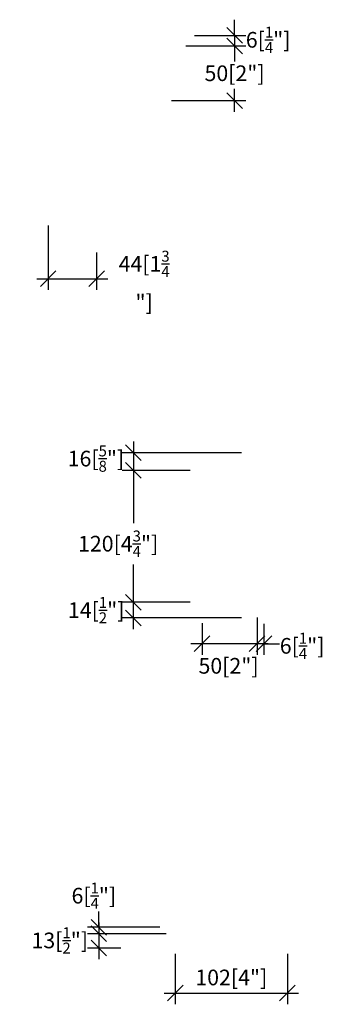
# Model space of a CAD drawing. Units: inches. Extents: x -99 to 85, y 0 to 55.
# Drawn here: x -99 to -88, y 7 to 42 of the extents above; entities that cross this region are included whole.
import ezdxf

# ---------------------------------------------------------------- set-up
doc = ezdxf.new("R2010")
doc.units = ezdxf.units.IN
doc.header["$MEASUREMENT"] = 0
doc.layers.add('TEXT', color=7, linetype='Continuous')
doc.styles.add('style1', font='arial.ttf')
doc.dimstyles.new('Typical_detail Scale 2inch', dxfattribs={"dimtxt": 0.56, "dimasz": 0.56, "dimexe": 0.4, "dimexo": 0.25, "dimgap": 0.2, "dimtad": 1, "dimtih": 1, "dimtoh": 1, "dimdec": 3, "dimzin": 0, "dimdsep": 46, "dimlunit": 4, "dimtxsty": 'style1', "dimblk": 'OBLIQUE', "dimcen": 0.09, "dimdle": 0.4, "dimadec": 0, "dimazin": 0, "dimtfac": 1, "dimtdec": 3, "dimtofl": 0, "dimtmove": 2, "dimatfit": 3, "dimfxl": 1, "dimtolj": 1, "dimtzin": 0, "dimarcsym": 0})

# ---------------------------------------------------------------- blocks, each defined once
blk = doc.blocks.new('_Oblique')
at = {"color": 0, "lineweight": -2}
blk.add_line((-0.5, -0.5), (0.5, 0.5), dxfattribs=at)
blk = doc.blocks.new('*D3')
at = {"layer": 'DEFPOINTS', "color": 0, "transparency": 16777216}
for p in [(-93.61, 8.918), (-89.594, 8.918), (-89.594, 7.268)]:
    blk.add_point(p, dxfattribs=at)
at = {"layer": 'TEXT', "color": 0, "lineweight": -2, "transparency": 16777216}
for p, q in [((-93.61, 8.668), (-93.61, 6.868)), ((-89.594, 8.668), (-89.594, 6.868)), ((-94.01, 7.268), (-89.194, 7.268))]:
    blk.add_line(p, q, dxfattribs=at)
at = {"layer": 'TEXT', "color": 0, "lineweight": -2, "transparency": 16777216, "xscale": 0.56, "yscale": 0.56, "zscale": 0.56, "rotation": 180}
blk.add_blockref('_Oblique', (-93.61, 7.268), dxfattribs=at)
at = {"layer": 'TEXT', "color": 0, "lineweight": -2, "transparency": 16777216, "xscale": 0.56, "yscale": 0.56, "zscale": 0.56}
blk.add_blockref('_Oblique', (-89.594, 7.268), dxfattribs=at)
at = {"layer": 'TEXT', "color": 0, "transparency": 16777216, "insert": (-91.602, 7.827), "char_height": 0.56, "attachment_point": 5, "style": 'style1'}
blk.add_mtext('\\A1;102[4"]', dxfattribs=at)
blk = doc.blocks.new('*D4')
at = {"layer": 'DEFPOINTS', "color": 0, "transparency": 16777216}
for p in [(-96.346, 9.624), (-93.916, 9.624), (-95.217, 9.388)]:
    blk.add_point(p, dxfattribs=at)
at = {"layer": 'TEXT', "color": 0, "lineweight": -2, "transparency": 16777216}
for p, q in [((-96.346, 9.624), (-96.346, 10.184)), ((-94.166, 9.624), (-96.746, 9.624)), ((-95.467, 9.388), (-96.746, 9.388)), ((-96.346, 9.388), (-96.346, 8.828))]:
    blk.add_line(p, q, dxfattribs=at)
at = {"layer": 'TEXT', "color": 0, "lineweight": -2, "transparency": 16777216, "xscale": 0.56, "yscale": 0.56, "zscale": 0.56}
for p, rotation in [((-96.346, 9.624), 270), ((-96.346, 9.388), 90)]:
    blk.add_blockref('_Oblique', p, dxfattribs=dict(at, rotation=rotation))
at = {"layer": 'TEXT', "color": 0, "transparency": 16777216, "insert": (-96.524, 10.752), "char_height": 0.56, "attachment_point": 5, "style": 'style1'}
blk.add_mtext('\\A1;6[{\\H0.7x;\\S1/4;}"]', dxfattribs=at)
blk = doc.blocks.new('*D5')
at = {"layer": 'DEFPOINTS', "color": 0, "transparency": 16777216}
for p in [(-93.681, 9.388), (-96.346, 8.876), (-95.313, 8.876)]:
    blk.add_point(p, dxfattribs=at)
at = {"layer": 'TEXT', "color": 0, "lineweight": -2, "transparency": 16777216}
for p, q in [((-96.346, 9.788), (-96.346, 8.476)), ((-93.931, 9.388), (-96.746, 9.388)), ((-95.563, 8.876), (-96.746, 8.876))]:
    blk.add_line(p, q, dxfattribs=at)
at = {"layer": 'TEXT', "color": 0, "lineweight": -2, "transparency": 16777216, "xscale": 0.56, "yscale": 0.56, "zscale": 0.56}
for p, rotation in [((-96.346, 9.388), 90), ((-96.346, 8.876), 270)]:
    blk.add_blockref('_Oblique', p, dxfattribs=dict(at, rotation=rotation))
at = {"layer": 'TEXT', "color": 0, "transparency": 16777216, "insert": (-97.744, 9.152), "char_height": 0.56, "attachment_point": 5, "style": 'style1'}
blk.add_mtext('\\A1;13[{\\H0.7x;\\S1/2;}"]', dxfattribs=at)
blk = doc.blocks.new('*D6')
at = {"layer": 'DEFPOINTS', "color": 0, "transparency": 16777216}
for p in [(-93.203, 25.96), (-95.108, 21.242), (-92.82, 21.242)]:
    blk.add_point(p, dxfattribs=at)
at = {"layer": 'TEXT', "color": 0, "lineweight": -2, "transparency": 16777216}
for p, q in [((-95.108, 26.36), (-95.108, 24.077)), ((-93.453, 25.96), (-95.508, 25.96)), ((-95.108, 20.842), (-95.108, 22.599)), ((-93.07, 21.242), (-95.508, 21.242))]:
    blk.add_line(p, q, dxfattribs=at)
at = {"layer": 'TEXT', "color": 0, "lineweight": -2, "transparency": 16777216, "xscale": 0.56, "yscale": 0.56, "zscale": 0.56}
for p, rotation in [((-95.108, 25.96), 90), ((-95.108, 21.242), 270)]:
    blk.add_blockref('_Oblique', p, dxfattribs=dict(at, rotation=rotation))
at = {"layer": 'TEXT', "color": 0, "transparency": 16777216, "insert": (-95.654, 23.338), "char_height": 0.56, "attachment_point": 5, "style": 'style1'}
blk.add_mtext('\\A1;120[4{\\H0.7x;\\S3/4;}"]', dxfattribs=at)
blk = doc.blocks.new('*D7')
at = {"layer": 'DEFPOINTS', "color": 0, "transparency": 16777216}
for p in [(-90.989, 26.589), (-95.108, 25.96), (-92.82, 25.96)]:
    blk.add_point(p, dxfattribs=at)
at = {"layer": 'TEXT', "color": 0, "lineweight": -2, "transparency": 16777216}
for p, q in [((-95.108, 26.989), (-95.108, 25.56)), ((-91.239, 26.589), (-95.508, 26.589)), ((-93.07, 25.96), (-95.508, 25.96))]:
    blk.add_line(p, q, dxfattribs=at)
at = {"layer": 'TEXT', "color": 0, "lineweight": -2, "transparency": 16777216, "xscale": 0.56, "yscale": 0.56, "zscale": 0.56}
for p, rotation in [((-95.108, 26.589), 90), ((-95.108, 25.96), 270)]:
    blk.add_blockref('_Oblique', p, dxfattribs=dict(at, rotation=rotation))
at = {"layer": 'TEXT', "color": 0, "transparency": 16777216, "insert": (-96.449, 26.381), "char_height": 0.56, "attachment_point": 5, "style": 'style1'}
blk.add_mtext('\\A1;16[{\\H0.7x;\\S5/8;}"]', dxfattribs=at)
blk = doc.blocks.new('*D8')
at = {"layer": 'DEFPOINTS', "color": 0, "transparency": 16777216}
for p in [(-95.108, 21.242), (-93.203, 21.242), (-90.989, 20.684)]:
    blk.add_point(p, dxfattribs=at)
at = {"layer": 'TEXT', "color": 0, "lineweight": -2, "transparency": 16777216}
for p, q in [((-95.108, 20.284), (-95.108, 21.642)), ((-93.453, 21.242), (-95.508, 21.242)), ((-91.239, 20.684), (-95.508, 20.684))]:
    blk.add_line(p, q, dxfattribs=at)
at = {"layer": 'TEXT', "color": 0, "lineweight": -2, "transparency": 16777216, "xscale": 0.56, "yscale": 0.56, "zscale": 0.56}
for p, rotation in [((-95.108, 21.242), 90), ((-95.108, 20.684), 270)]:
    blk.add_blockref('_Oblique', p, dxfattribs=dict(at, rotation=rotation))
at = {"layer": 'TEXT', "color": 0, "transparency": 16777216, "insert": (-96.441, 20.962), "char_height": 0.56, "attachment_point": 5, "style": 'style1'}
blk.add_mtext('\\A1;14[{\\H0.7x;\\S1/2;}"]', dxfattribs=at)
blk = doc.blocks.new('*D9')
at = {"layer": 'DEFPOINTS', "color": 0, "transparency": 16777216}
for p in [(-90.681, 20.953), (-90.436, 20.725), (-90.436, 19.76)]:
    blk.add_point(p, dxfattribs=at)
at = {"layer": 'TEXT', "color": 0, "lineweight": -2, "transparency": 16777216}
for p, q in [((-90.681, 20.703), (-90.681, 19.36)), ((-90.436, 20.475), (-90.436, 19.36)), ((-90.681, 19.76), (-91.241, 19.76)), ((-90.436, 19.76), (-89.876, 19.76))]:
    blk.add_line(p, q, dxfattribs=at)
at = {"layer": 'TEXT', "color": 0, "lineweight": -2, "transparency": 16777216, "xscale": 0.56, "yscale": 0.56, "zscale": 0.56}
blk.add_blockref('_Oblique', (-90.681, 19.76), dxfattribs=at)
at = {"layer": 'TEXT', "color": 0, "lineweight": -2, "transparency": 16777216, "xscale": 0.56, "yscale": 0.56, "zscale": 0.56, "rotation": 180}
blk.add_blockref('_Oblique', (-90.436, 19.76), dxfattribs=at)
at = {"layer": 'TEXT', "color": 0, "transparency": 16777216, "insert": (-89.066, 19.685), "char_height": 0.56, "attachment_point": 5, "style": 'style1'}
blk.add_mtext('\\A1;6[{\\H0.7x;\\S1/4;}"]', dxfattribs=at)
blk = doc.blocks.new('*D10')
at = {"layer": 'DEFPOINTS', "color": 0, "transparency": 16777216}
for p in [(-90.681, 20.953), (-92.65, 20.741), (-92.65, 19.76)]:
    blk.add_point(p, dxfattribs=at)
at = {"layer": 'TEXT', "color": 0, "lineweight": -2, "transparency": 16777216}
for p, q in [((-92.65, 20.491), (-92.65, 19.36)), ((-90.681, 20.703), (-90.681, 19.36)), ((-90.281, 19.76), (-93.05, 19.76))]:
    blk.add_line(p, q, dxfattribs=at)
at = {"layer": 'TEXT', "color": 0, "lineweight": -2, "transparency": 16777216, "xscale": 0.56, "yscale": 0.56, "zscale": 0.56, "rotation": 180}
blk.add_blockref('_Oblique', (-92.65, 19.76), dxfattribs=at)
at = {"layer": 'TEXT', "color": 0, "lineweight": -2, "transparency": 16777216, "xscale": 0.56, "yscale": 0.56, "zscale": 0.56}
blk.add_blockref('_Oblique', (-90.681, 19.76), dxfattribs=at)
at = {"layer": 'TEXT', "color": 0, "transparency": 16777216, "insert": (-91.7, 18.971), "char_height": 0.56, "attachment_point": 5, "style": 'style1'}
blk.add_mtext('\\A1;50[2"]', dxfattribs=at)
blk = doc.blocks.new('*D11')
at = {"layer": 'DEFPOINTS', "color": 0, "transparency": 16777216}
for p in [(-93.479, 41.138), (-91.485, 41.138), (-93.994, 39.181)]:
    blk.add_point(p, dxfattribs=at)
at = {"layer": 'TEXT', "color": 0, "lineweight": -2, "transparency": 16777216}
for p, q in [((-91.485, 41.538), (-91.485, 40.718)), ((-93.229, 41.138), (-91.085, 41.138)), ((-91.485, 38.781), (-91.485, 39.601)), ((-93.744, 39.181), (-91.085, 39.181))]:
    blk.add_line(p, q, dxfattribs=at)
at = {"layer": 'TEXT', "color": 0, "lineweight": -2, "transparency": 16777216, "xscale": 0.56, "yscale": 0.56, "zscale": 0.56}
for p, rotation in [((-91.485, 41.138), 90), ((-91.485, 39.181), 270)]:
    blk.add_blockref('_Oblique', p, dxfattribs=dict(at, rotation=rotation))
at = {"layer": 'TEXT', "color": 0, "transparency": 16777216, "insert": (-91.485, 40.159), "char_height": 0.56, "attachment_point": 5, "style": 'style1'}
blk.add_mtext('\\A1;50[2"]', dxfattribs=at)
blk = doc.blocks.new('*D12')
at = {"layer": 'DEFPOINTS', "color": 0, "transparency": 16777216}
for p in [(-93.174, 41.514), (-93.174, 41.138), (-91.485, 41.138)]:
    blk.add_point(p, dxfattribs=at)
at = {"layer": 'TEXT', "color": 0, "lineweight": -2, "transparency": 16777216}
for p, q in [((-91.485, 41.514), (-91.485, 42.074)), ((-92.924, 41.514), (-91.085, 41.514)), ((-92.924, 41.138), (-91.085, 41.138)), ((-91.485, 41.138), (-91.485, 40.578))]:
    blk.add_line(p, q, dxfattribs=at)
at = {"layer": 'TEXT', "color": 0, "lineweight": -2, "transparency": 16777216, "xscale": 0.56, "yscale": 0.56, "zscale": 0.56}
for p, rotation in [((-91.485, 41.514), 270), ((-91.485, 41.138), 90)]:
    blk.add_blockref('_Oblique', p, dxfattribs=dict(at, rotation=rotation))
at = {"layer": 'TEXT', "color": 0, "transparency": 16777216, "insert": (-90.282, 41.355), "char_height": 0.56, "attachment_point": 5, "style": 'style1'}
blk.add_mtext('\\A1;6[{\\H0.7x;\\S1/4;}"]', dxfattribs=at)
blk = doc.blocks.new('*D13')
at = {"layer": 'DEFPOINTS', "color": 0, "transparency": 16777216}
for p in [(-98.16, 34.965), (-96.428, 34.005), (-96.428, 32.81)]:
    blk.add_point(p, dxfattribs=at)
at = {"layer": 'TEXT', "color": 0, "lineweight": -2, "transparency": 16777216}
for p, q in [((-98.16, 34.715), (-98.16, 32.41)), ((-96.428, 33.755), (-96.428, 32.41)), ((-98.56, 32.81), (-96.028, 32.81))]:
    blk.add_line(p, q, dxfattribs=at)
at = {"layer": 'TEXT', "color": 0, "lineweight": -2, "transparency": 16777216, "xscale": 0.56, "yscale": 0.56, "zscale": 0.56, "rotation": 180}
blk.add_blockref('_Oblique', (-98.16, 32.81), dxfattribs=at)
at = {"layer": 'TEXT', "color": 0, "lineweight": -2, "transparency": 16777216, "xscale": 0.56, "yscale": 0.56, "zscale": 0.56}
blk.add_blockref('_Oblique', (-96.428, 32.81), dxfattribs=at)
at = {"layer": 'TEXT', "color": 0, "transparency": 16777216, "insert": (-94.723, 32.75), "char_height": 0.56, "width": 2.05107, "attachment_point": 5, "style": 'style1'}
blk.add_mtext('\\A1;44[1{\\H0.7x;\\S3/4;}"]', dxfattribs=at)

msp = doc.modelspace()

# ---------------------------------------------------------------- dimensions: what is measured, and where the dimension line sits
at = {"layer": 'TEXT'}
for base, p1, p2, text, picture, middle in [((-91.4848, 41.1377), (-93.1741, 41.5141), (-93.1741, 41.1377), '6[{\\H0.7x;\\S1/4;}"]', '*D12', (-90.2819, 41.3547)), ((-95.1076, 25.96), (-90.9893, 26.5891), (-92.8204, 25.96), '16[{\\H0.7x;\\S5/8;}"]', '*D7', (-96.449, 26.3812)), ((-95.1076, 21.2416), (-93.2027, 25.96), (-92.8204, 21.2416), '120[4{\\H0.7x;\\S3/4;}"]', '*D6', (-95.6535, 23.3381)), ((-95.1076, 21.2416), (-90.9893, 20.6836), (-93.2027, 21.2416), '14[{\\H0.7x;\\S1/2;}"]', '*D8', (-96.4412, 20.9624)), ((-96.3461, 9.6243), (-95.2171, 9.3881), (-93.9159, 9.6243), '6[{\\H0.7x;\\S1/4;}"]', '*D4', (-96.5242, 10.7518)), ((-96.3461, 8.8763), (-93.6809, 9.3881), (-95.3128, 8.8763), '13[{\\H0.7x;\\S1/2;}"]', '*D5', (-97.7438, 9.152))]:
    dim = msp.add_linear_dim(base=base, p1=p1, p2=p2, angle=90, text=text, dimstyle='Typical_detail Scale 2inch', dxfattribs=at)
    dim.commit()
    dim.dimension.update_dxf_attribs({"geometry": picture, "text_midpoint": middle, "dimtype": 160})
dim = msp.add_linear_dim(base=(-91.4848, 41.1377), p1=(-93.9939, 39.1812), p2=(-93.4788, 41.1377), angle=90, text='50[2"]', dimstyle='Typical_detail Scale 2inch', dxfattribs=at)
dim.commit()
dim.dimension.update_dxf_attribs({"geometry": '*D11', "text_midpoint": (-91.4848, 40.1594)})
for base, p1, p2, text, picture, middle in [((-96.4282, 32.8104), (-98.1605, 34.9646), (-96.4282, 34.0053), '44[1{\\H0.7x;\\S3/4;}"]', '*D13', (-94.723, 32.7499)), ((-92.6498, 19.7602), (-90.6813, 20.9534), (-92.6498, 20.7411), '50[2"]', '*D10', (-91.6995, 18.971)), ((-90.4364, 19.7602), (-90.6813, 20.9534), (-90.4364, 20.7246), '6[{\\H0.7x;\\S1/4;}"]', '*D9', (-89.0656, 19.6849))]:
    dim = msp.add_linear_dim(base=base, p1=p1, p2=p2, text=text, dimstyle='Typical_detail Scale 2inch', dxfattribs=at)
    dim.commit()
    dim.dimension.update_dxf_attribs({"geometry": picture, "text_midpoint": middle, "dimtype": 160})
dim = msp.add_linear_dim(base=(-89.5943, 7.2678), p1=(-93.6101, 8.9184), p2=(-89.5943, 8.9184), text='102[<>]', dimstyle='Typical_detail Scale 2inch', dxfattribs=at)
dim.commit()
dim.dimension.update_dxf_attribs({"geometry": '*D3', "text_midpoint": (-91.6022, 7.8266)})

doc.saveas('drawing.dxf')
